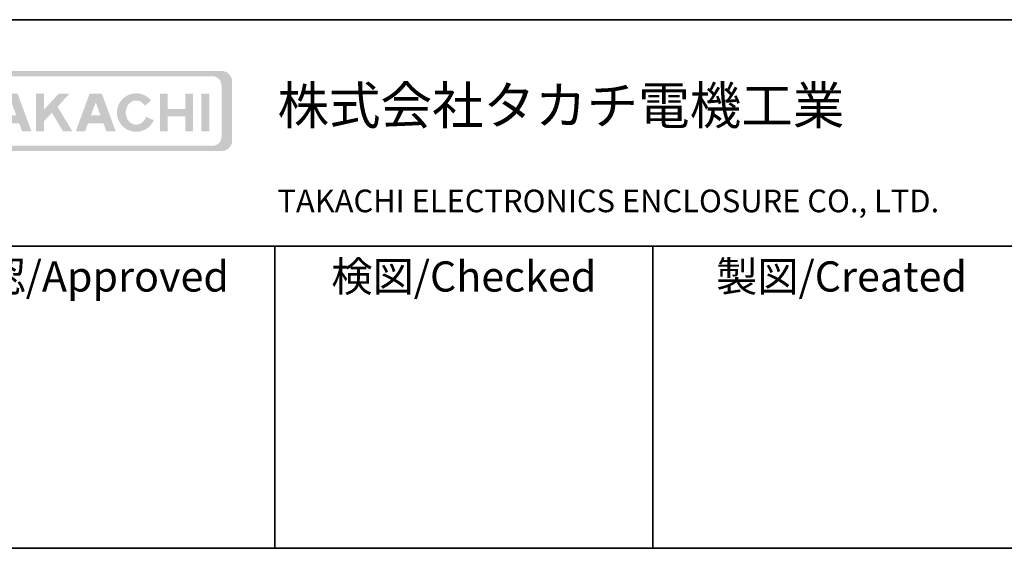
# Model space of a CAD drawing. Units: millimetres. Extents: x 51 to 7334, y 27 to 1433.
# Drawn here: x 7161 to 7227, y 28 to 63 of the extents above; entities that cross this region are included whole.
import ezdxf
from ezdxf.enums import TextEntityAlignment as Align

# ---------------------------------------------------------------- set-up
doc = ezdxf.new("R2010")
doc.units = ezdxf.units.MM
doc.header["$LTSCALE"] = 3.5
for name, color, linetype, lineweight in [('Border (ISO)', 7, 'Continuous', 35), ('Hatch (ISO)', 1, 'Continuous', 18), ('Title (ISO)', 7, 'Continuous', 35)]:
    doc.layers.add(name, color=color, linetype=linetype, lineweight=lineweight)
doc.styles.add('Note Text (TK)', font='MS PGothic.ttf')
doc.styles.add('文字スタイル67', font='arial.ttf')

# ---------------------------------------------------------------- blocks, each defined once
blk = doc.blocks.new('図面枠 tk図枠')
at = {"layer": 'Border (ISO)'}
blk.add_line((14.50000000000001, 8.000000000000007), (405.4999999999999, 8.000000000000007), dxfattribs=at)
blk = doc.blocks.new('表題欄 tk表題欄')
at = {"layer": 'Hatch (ISO)'}
h = blk.add_hatch(color=256, dxfattribs=at)
edge = h.paths.add_edge_path(flags=0)
edge.add_arc((95.57537688673352, 236.2990653650367), 0.5958259999999996, 269.9999999999897, 360)
edge.add_line((96.17120288673351, 236.2990653650368), (96.17120288673348, 239.7107813650365))
edge.add_arc((95.5753768867335, 239.7107813650366), 0.5958259999999996, 0, 90.0000000000068)
edge.add_line((95.57537688673342, 240.3066073650366), (79.13710888673356, 240.3066073650366))
edge.add_arc((79.13710888673353, 239.7107813650366), 0.5958259999999996, 89.99999999999744, 180)
edge.add_line((78.54128288673353, 239.7107813650365), (78.54128288673331, 236.2990653650368))
edge.add_arc((79.13710888673332, 236.2990653650365), 0.5958259999999996, 180, 270.0000000000231)
edge.add_line((79.13710888673356, 235.7032393650365), (95.57537688673342, 235.7032393650367))
edge = h.paths.add_edge_path()
edge.add_line((77.83935088673357, 239.9556413650366), (77.83935088673357, 236.0542053650368))
edge.add_arc((78.54128288673346, 236.0542053650367), 0.7019319999998935, 180, 270.0000000000087)
edge.add_line((78.54128288673357, 235.3522733650368), (96.17120288673352, 235.3522733650368))
edge.add_arc((96.17120288673351, 236.0542053650367), 0.7019319999998921, 270, 360)
edge.add_line((96.8731348867334, 236.0542053650368), (96.87313488673352, 239.9556413650366))
edge.add_arc((96.1712028867336, 239.9556413650367), 0.7019319999998921, 0, 90.00000000000873)
edge.add_line((96.17120288673348, 240.6575733650367), (78.54128288673357, 240.6575733650366))
edge.add_arc((78.54128288673357, 239.9556413650366), 0.7019319999999984, 90, 180)
h = blk.add_hatch(color=256, dxfattribs=at)
edge = h.paths.add_edge_path()
edge.add_arc((90.52309888673334, 237.9028983650369), 1.273272000000011, 38.55054079078439, 336.5820184016556)
edge.add_line((91.69149139614446, 237.3968543650369), (91.17255542714857, 237.6216113977801))
edge.add_ellipse((90.52309888673352, 237.9028983650369), major_axis=(0, -0.7998759999999119), ratio=0.8673469387756529, start_angle=128.5505407907963, end_angle=426.582018401653, ccw=False)
edge.add_line((91.09381514418376, 238.3576891122095), (91.51887237036831, 238.6964075050431))
h = blk.add_hatch(color=256, dxfattribs=at)
h.paths.add_polyline_path([(82.59020695886475, 237.7110913650368), (81.95242681460243, 237.7110913650368), (82.27131688673356, 238.5794973650367)], flags=0)
h.paths.add_polyline_path([(82.77903014574996, 237.1968853650368), (81.76360362771717, 237.1968853650368), (81.56578886050404, 236.6581933650368), (80.94907288673355, 236.6581933650368), (81.86321688673357, 239.1476033650369), (82.67941688673353, 239.1476033650369), (83.59356088673351, 236.6581933650368), (82.97684491296302, 236.6581933650368)])
for points in [[(85.68407849525303, 236.6581933650368), (84.9434673993943, 237.8918698287545), (84.41792288673358, 237.3246628822781), (84.41792288673358, 236.6581933650368), (83.89555488673355, 236.6581933650368), (83.89555488673355, 239.1476033650369), (84.41792288673358, 239.1476033650369), (84.41792288673358, 238.0993979968839), (85.38913556809511, 239.1476033650369), (86.10696490847272, 239.1476033650369), (85.31925422435492, 238.2974470774499), (86.30334488673353, 236.6581933650368)], [(92.09142939614459, 239.1476033650369), (92.09142939614459, 236.6581933650368), (92.60971639614465, 236.6581933650368), (92.60971639614465, 237.6580383650368), (93.76872039614462, 237.6580383650368), (93.76872039614462, 236.6581933650368), (94.28700739614459, 236.6581933650368), (94.28700739614459, 239.1476033650369), (93.76872039614462, 239.1476033650369), (93.76872039614462, 238.1477583650367), (92.60971639614465, 238.1477583650367), (92.60971639614465, 239.1476033650369)], [(94.84202339614467, 239.1476033650369), (94.84202339614467, 236.6581933650368), (95.36439139614473, 236.6581933650368), (95.36439139614473, 239.1476033650369)]]:
    blk.add_hatch(color=256, dxfattribs=at).paths.add_polyline_path(points)
h = blk.add_hatch(color=256, dxfattribs=at)
h.paths.add_polyline_path([(87.52707281460246, 237.7110913650368), (88.16485295886469, 237.7110913650368), (87.84596288673359, 238.5794973650367)], flags=0)
h.paths.add_polyline_path([(87.14043486050403, 236.6581933650368), (87.3382496277172, 237.1968853650368), (88.35367614574989, 237.1968853650368), (88.551490912963, 236.6581933650368), (89.16820688673343, 236.6581933650368), (88.25406288673352, 239.1476033650369), (87.43786288673356, 239.1476033650369), (86.52371888673358, 236.6581933650368)])
at = {"layer": 'Title (ISO)'}
for p, q in [((74.70882392282105, 244.052739026017), (255.7088239228211, 244.052739026017)), ((74.70882392282105, 229.052739026017), (230.7088239228211, 229.052739026017)), ((99.70882392282108, 229.052739026017), (99.70882392282108, 209.052739026017)), ((124.708823922821, 229.052739026017), (124.708823922821, 209.052739026017)), ((255.7088239228211, 209.052739026017), (74.70882392282105, 209.052739026017))]:
    blk.add_line(p, q, dxfattribs=at)
at = {"layer": 'Title (ISO)', "color": 7, "attachment_point": 4, "line_spacing_factor": 1.5, "style": 'Note Text (TK)'}
for s, insert, char_height in [('株式会社タカチ電機工業', (99.87313488673345, 238.052739026017), 2.5), ('\\fArial|b0|i0;\\H1.4986;TAKACHI ELECTRONICS ENCLOSURE CO., LTD.', (99.87313488673342, 232.052739026017), 1.49859994649887)]:
    blk.add_mtext(s, dxfattribs=dict(at, insert=insert, char_height=char_height))
at = {"layer": 'Title (ISO)', "color": 1, "char_height": 2.000000029802322, "attachment_point": 5, "line_spacing_factor": 1.5, "style": 'Note Text (TK)'}
for s, insert in [('\\fＭＳ Ｐゴシック|b0|i0;\\H2.0000;承認/Approved', (87.20882392282108, 227.052739026017)), ('\\fＭＳ Ｐゴシック|b0|i0;\\H2.0000;検図/Checked', (112.208823922821, 227.052739026017)), ('\\fＭＳ Ｐゴシック|b0|i0;\\H2.0000;製図/Created', (137.2088239228211, 227.052739026017))]:
    blk.add_mtext(s, dxfattribs=dict(at, insert=insert))
at = {"layer": 'Title (ISO)', "color": 7}
for tag, p, height, style in [('<品名>_001', (157.3821193773665, 235.7672276623806), 2.5, 'Note Text (TK)'), ('<Title>_001', (157.4850858567313, 230.5527390111159), 2.000000029802322, '文字スタイル67'), ('<尺度>_001', (238.5355284682756, 222.3098412987444), 2.5, 'Note Text (TK)'), ('<ページ_No.>_001', (237.9488807410029, 213.302739026017), 2.5, 'Note Text (TK)'), ('<総ページ数>_001', (246.7997330137301, 213.302739026017), 2.5, 'Note Text (TK)'), ('作成日_001', (175.6108125591847, 211.2814322078352), 2.5, 'Note Text (TK)')]:
    blk.add_attdef(tag, p, '', height=height, dxfattribs=dict(at, style=style))
at = {"layer": 'Title (ISO)', "color": 7, "style": 'Note Text (TK)'}
blk.add_attdef('<承認>', text='', height=2.5, dxfattribs=at).set_placement((87.20882392282108, 217.052739026017), align=Align.MIDDLE_CENTER)

msp = doc.modelspace()

# ---------------------------------------------------------------- block references
for name, p in [('図面枠 tk図枠', (6928.749990088615, 20.00000000000001)), ('表題欄 tk表題欄', (7078.541166165793, -181.052739026017))]:
    msp.add_blockref(name, p)

doc.saveas('drawing.dxf')
